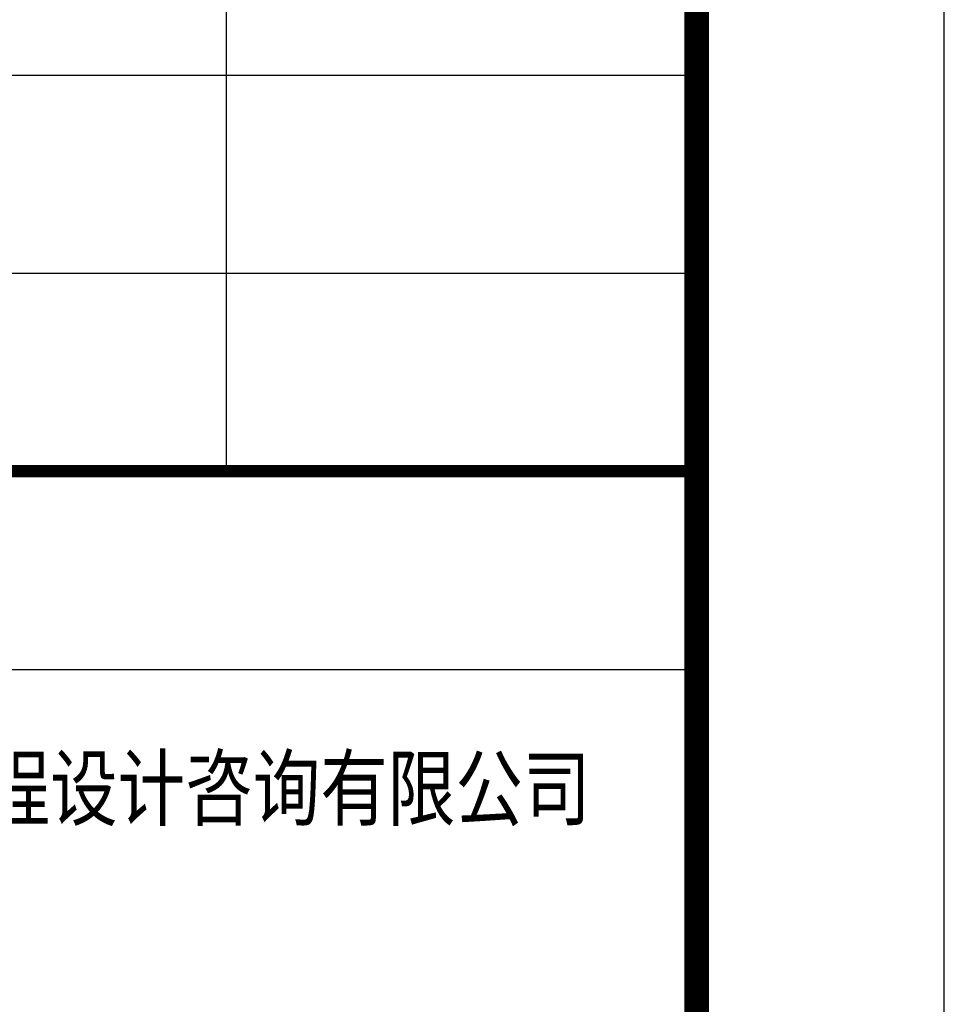
# Model space of a CAD drawing. Extents: x 341856 to 772688, y -86350 to 273982.
# Drawn here: x 665890 to 669623, y 132321 to 136298 of the extents above; entities that cross this region are included whole.
import ezdxf

# ---------------------------------------------------------------- set-up
doc = ezdxf.new("R2010")
doc.units = 0
doc.header["$LTSCALE"] = 1000
doc.header["$MEASUREMENT"] = 0
doc.layers.add('A-PUB_TITLE', color=4, linetype='Continuous')
doc.layers.add('建-图框', color=4, linetype='Continuous')
doc.styles.add('-宋体', font='txt', dxfattribs={"width": 0.8})

# ---------------------------------------------------------------- blocks, each defined once
blk = doc.blocks.new('tiqian')
at = {"layer": '建-图框'}
for p, q in [((227145.8, -8774.4), (227145.8, 48625.6)), ((225245.8, 47825.6), (225245.8, 43825.6)), ((220145.8, 45425.6), (227145.8, 45425.6)), ((220145.8, 44625.6), (227145.8, 44625.6)), ((220145.8, 43025.6), (227145.8, 43025.6))]:
    blk.add_line(p, q, dxfattribs=at)
at = {"layer": '建-图框', "const_width": 50}
blk.add_lwpolyline([(220145.8, 43825.6), (227145.8, 43825.6)], dxfattribs=at)
at = {"layer": '建-图框', "style": '-宋体', "width": 0.8}
blk.add_text('本图纸的版权,属吉林省广建工程设计咨询有限公司 ', height=250, dxfattribs=at).set_placement((220639.1, 42420.9))

msp = doc.modelspace()

# ---------------------------------------------------------------- linework, layer by layer
at = {"layer": 'A-PUB_TITLE', "elevation": 0}
msp.add_lwpolyline([(585523.3, 80874.1), (669623.3, 80874.1), (669623.3, 140274.1), (585523.3, 140274.1)], close=True, dxfattribs=at)
at = {"layer": 'A-PUB_TITLE', "const_width": 100, "elevation": 0}
msp.add_lwpolyline([(588023.3, 81874.1), (668623.3, 81874.1), (668623.3, 139274.1), (588023.3, 139274.1)], close=True, dxfattribs=at)

# ---------------------------------------------------------------- block references
msp.add_blockref('tiqian', (441477.5, 90648.6, 0))

doc.saveas('drawing.dxf')
